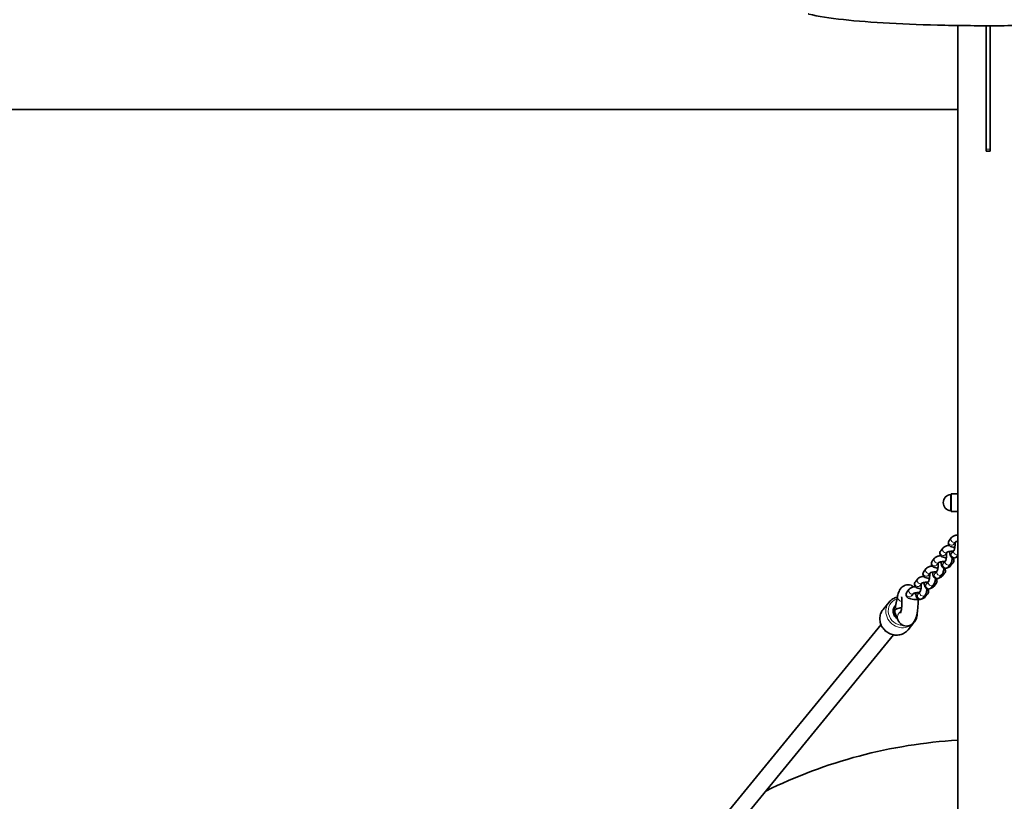
# Model space of a CAD drawing. Units: millimetres. Extents: x 21450 to 32061, y -26 to 13175.
# Drawn here: x 26174 to 27151, y 7839 to 8615 of the extents above; entities that cross this region are included whole.
import ezdxf

# ---------------------------------------------------------------- set-up
doc = ezdxf.new("R2010")
doc.units = ezdxf.units.MM
doc.header["$LTSCALE"] = 80
doc.layers.add('Visible (ISO)', color=7, linetype='Continuous', lineweight=35)
doc.layers.add('Visible Narrow (ISO)', color=7, linetype='Continuous', lineweight=15)

# ---------------------------------------------------------------- blocks, each defined once
blk = doc.blocks.new('2291B-7261B_Hustawka-modulowa-1x-b-gniazdo-s-płaskie-s-kubelkowe')
at = {"layer": 'Visible (ISO)'}
for p, q in [((-30.15, 2494.57), (-30.15, 60.3)), ((-30.15, 2494.57), (-30.15, 60.3)), ((-2, 2371.69), (-2, 2494.35)), ((2, 2494.35), (2, 2371.69)), ((-3265, 2411.15), (-30.15, 2411.15)), ((-2, 2369.74), (-2, 2371.69)), ((2, 2369.74), (-2, 2369.74)), ((2, 2371.69), (2, 2369.74)), ((-36.32, 2029.8), (-30.15, 2029.8)), ((-36.32, 2012.2), (-30.15, 2012.2)), ((-36.28, 1986.35), (-38.67, 1983.44)), ((-44.68, 1976.1), (-47.06, 1973.18)), ((-31.82, 1982.33), (-34.02, 1979.64)), ((-53.07, 1965.84), (-55.45, 1962.93)), ((-40.21, 1972.08), (-42.42, 1969.38)), ((-36.04, 1971.15), (-33.73, 1973.98)), ((-31.4, 1967.35), (-30.15, 1968.88)), ((-61.47, 1955.58), (-63.85, 1952.67)), ((-48.61, 1961.82), (-50.81, 1959.13)), ((-44.44, 1960.89), (-42.12, 1963.72)), ((-39.8, 1957.09), (-37.41, 1960)), ((-37.18, 1958.22), (-34.79, 1961.13)), ((-69.86, 1945.32), (-72.24, 1942.41)), ((-57, 1951.56), (-59.21, 1948.87)), ((-52.83, 1950.64), (-50.52, 1953.47)), ((-48.19, 1946.84), (-45.81, 1949.75)), ((-45.57, 1947.97), (-43.19, 1950.88)), ((-65.4, 1941.31), (-67.6, 1938.61)), ((-61.23, 1940.38), (-58.91, 1943.21)), ((-56.59, 1936.58), (-54.2, 1939.49)), ((-53.97, 1937.71), (-51.58, 1940.62)), ((-90.03, 1927.39), (-91.86, 1918.45)), ((-78.26, 1935.07), (-80.64, 1932.16)), ((-73.79, 1931.05), (-75.99, 1928.36)), ((-69.62, 1930.12), (-67.31, 1932.95)), ((-64.98, 1926.32), (-62.6, 1929.23)), ((-62.36, 1927.45), (-59.98, 1930.36)), ((-98.35, 1922.26), (-104.25, 1915.05)), ((-92.18, 1917.16), (-94.14, 1914.77)), ((-91.87, 1910.19), (-89.6, 1904.65)), ((-106.32, 1899.88), (-335.63, 1619.7)), ((-73.58, 1901.99), (-79.48, 1894.79)), ((-93.94, 1889.75), (-323.24, 1609.57))]:
    blk.add_line(p, q, dxfattribs=at)
for centre, radius, start, end in [((-36.6, 2021), 8, 94.73974, 265.26026), ((-37.3, 2029.47), 0.5, 274.73974, 350.00932), ((-36.32, 2029.3), 0.5, 90, 170.00932), ((-37.3, 2012.53), 0.5, 9.99068, 85.26026), ((-36.32, 2012.7), 0.5, 189.99068, 270), ((0, 1286.15), 500, 93.45703, 116.20415)]:
    blk.add_arc(centre, radius, start, end, dxfattribs=at)
for centre, major_axis, ratio, start_param, end_param in [((-85.51, 1912.68), (-6.96, 5.7), 0.933636, 6.150275, 7.973708), ((-84.67, 1913.72), (8.26, 0.77), 0.403687, 1.673696, 2.345746)]:
    blk.add_ellipse(centre, major_axis=major_axis, ratio=ratio, start_param=start_param, end_param=end_param, dxfattribs=at)
for points, knots in [([(178.64, 2506.12), (165.19, 2502.57), (148.09, 2500.53), (109.97, 2497.42), (92.43, 2496.42), (55.23, 2495), (35.67, 2494.56), (-3.86, 2494.26), (-23.82, 2494.39), (-62.33, 2495.21), (-80.86, 2495.89), (-114.89, 2497.76), (-130.33, 2498.96), (-157.43, 2501.89), (-168.5, 2503.52), (-178.19, 2506.01), (-178.42, 2506.07), (-178.64, 2506.12)], [0.318636, 0.318636, 0.318636, 0.318636, 0.8195, 0.8195, 1.156961, 1.156961, 1.48396, 1.48396, 1.808683, 1.808683, 2.134008, 2.134008, 2.463838, 2.463838, 2.814617, 2.814617, 2.822957, 2.822957, 2.822957, 2.822957]), ([(-30.15, 1988.82), (-30.25, 1988.81), (-30.35, 1988.8), (-31.37, 1988.67), (-32.23, 1988.5), (-33.98, 1987.98), (-34.83, 1987.67), (-35.91, 1986.76), (-36.1, 1986.58), (-36.28, 1986.35)], [2.1891612, 2.1891612, 2.1891612, 2.1891612, 2.2299455, 2.2299455, 2.6020853, 2.6020853, 3.0460023, 3.0460023, 3.1415927, 3.1415927, 3.1415927, 3.1415927]), ([(-30.31, 1988.8), (-30.61, 1988.86), (-30.93, 1988.87), (-31.63, 1988.8), (-31.98, 1988.69), (-32.42, 1988.5), (-32.54, 1988.43), (-32.65, 1988.37)], [2.8211613, 2.8211613, 2.8211613, 2.8211613, 2.8824521, 2.8824521, 2.960563, 2.960563, 2.9953426, 2.9953426, 2.9953426, 2.9953426]), ([(-38.52, 1978.57), (-38.63, 1978.56), (-38.74, 1978.54), (-39.76, 1978.41), (-40.62, 1978.24), (-42.37, 1977.73), (-43.23, 1977.42), (-44.3, 1976.51), (-44.49, 1976.32), (-44.68, 1976.1)], [2.1858339, 2.1858339, 2.1858339, 2.1858339, 2.2299455, 2.2299455, 2.6020853, 2.6020853, 3.0460023, 3.0460023, 3.1415927, 3.1415927, 3.1415927, 3.1415927]), ([(-38.7, 1978.55), (-39.01, 1978.6), (-39.33, 1978.61), (-40.02, 1978.54), (-40.38, 1978.44), (-40.81, 1978.24), (-40.93, 1978.18), (-41.05, 1978.11)], [2.8211613, 2.8211613, 2.8211613, 2.8211613, 2.8824521, 2.8824521, 2.960563, 2.960563, 2.9953426, 2.9953426, 2.9953426, 2.9953426]), ([(-38.67, 1983.44), (-38.98, 1983.06), (-39.28, 1982.54), (-39.53, 1981.47), (-39.55, 1981.01), (-39.42, 1980.14), (-39.28, 1979.74), (-38.9, 1979.01), (-38.65, 1978.69), (-38.01, 1978.05), (-37.63, 1977.79), (-36.46, 1977.13), (-35.65, 1976.87), (-34.23, 1976.53), (-33.69, 1976.42), (-33.12, 1976.34)], [3.141593, 3.141593, 3.141593, 3.141593, 3.30454, 3.30454, 3.412679, 3.412679, 3.517979, 3.517979, 3.645378, 3.645378, 3.837834, 3.837834, 4.238159, 4.238159, 4.472611, 4.472611, 4.472611, 4.472611]), ([(-33.75, 1973.94), (-33.75, 1973.94), (-33.74, 1973.96), (-33.7, 1974.04), (-33.66, 1974.14), (-33.55, 1974.44), (-33.48, 1974.66), (-33.33, 1975.26), (-33.24, 1975.65), (-33.07, 1976.57), (-32.99, 1977.11), (-32.86, 1978.26), (-32.82, 1978.88), (-32.76, 1980.07), (-32.75, 1980.65), (-32.76, 1981.19)], [0.123899, 0.123899, 0.123899, 0.123899, 0.20606, 0.20606, 0.35437, 0.35437, 0.550787, 0.550787, 0.793723, 0.793723, 1.067724, 1.067724, 1.356317, 1.356317, 1.634356, 1.634356, 1.634356, 1.634356]), ([(-30.15, 1982.77), (-30.54, 1982.7), (-30.89, 1982.63), (-31.44, 1982.48), (-31.66, 1982.4), (-31.88, 1982.31), (-31.92, 1982.28), (-31.92, 1982.28)], [2.3217901, 2.3217901, 2.3217901, 2.3217901, 2.5568429, 2.5568429, 2.7809519, 2.7809519, 2.9329785, 2.9329785, 2.9329785, 2.9329785]), ([(-46.91, 1968.31), (-47.02, 1968.3), (-47.13, 1968.29), (-48.16, 1968.15), (-49.02, 1967.98), (-50.76, 1967.47), (-51.62, 1967.16), (-52.7, 1966.25), (-52.89, 1966.06), (-53.07, 1965.84)], [2.1858339, 2.1858339, 2.1858339, 2.1858339, 2.2299455, 2.2299455, 2.6020853, 2.6020853, 3.0460023, 3.0460023, 3.1415927, 3.1415927, 3.1415927, 3.1415927]), ([(-47.1, 1968.29), (-47.4, 1968.35), (-47.72, 1968.36), (-48.41, 1968.29), (-48.77, 1968.18), (-49.21, 1967.99), (-49.33, 1967.92), (-49.44, 1967.85)], [2.8211613, 2.8211613, 2.8211613, 2.8211613, 2.8824521, 2.8824521, 2.960563, 2.960563, 2.9953426, 2.9953426, 2.9953426, 2.9953426]), ([(-47.06, 1973.18), (-47.37, 1972.8), (-47.68, 1972.28), (-47.93, 1971.22), (-47.95, 1970.75), (-47.82, 1969.88), (-47.68, 1969.48), (-47.29, 1968.75), (-47.04, 1968.43), (-46.41, 1967.8), (-46.02, 1967.54), (-44.85, 1966.88), (-44.04, 1966.61), (-42.63, 1966.27), (-42.08, 1966.17), (-41.51, 1966.09)], [3.141593, 3.141593, 3.141593, 3.141593, 3.30454, 3.30454, 3.412679, 3.412679, 3.517979, 3.517979, 3.645378, 3.645378, 3.837834, 3.837834, 4.238159, 4.238159, 4.472611, 4.472611, 4.472611, 4.472611]), ([(-42.14, 1963.69), (-42.14, 1963.69), (-42.13, 1963.7), (-42.1, 1963.78), (-42.05, 1963.88), (-41.95, 1964.18), (-41.88, 1964.41), (-41.72, 1965), (-41.63, 1965.4), (-41.47, 1966.32), (-41.39, 1966.85), (-41.26, 1968.01), (-41.21, 1968.62), (-41.15, 1969.81), (-41.14, 1970.39), (-41.15, 1970.93)], [0.123899, 0.123899, 0.123899, 0.123899, 0.20606, 0.20606, 0.35437, 0.35437, 0.550787, 0.550787, 0.793723, 0.793723, 1.067724, 1.067724, 1.356317, 1.356317, 1.634356, 1.634356, 1.634356, 1.634356]), ([(-34.76, 1972.72), (-34.88, 1972.73), (-35, 1972.73), (-35.7, 1972.74), (-36.28, 1972.73), (-37.4, 1972.66), (-37.93, 1972.6), (-38.85, 1972.46), (-39.25, 1972.38), (-39.84, 1972.22), (-40.05, 1972.15), (-40.27, 1972.05), (-40.32, 1972.02), (-40.32, 1972.02)], [1.672418, 1.672418, 1.672418, 1.672418, 1.731295, 1.731295, 2.014551, 2.014551, 2.294589, 2.294589, 2.556843, 2.556843, 2.780952, 2.780952, 2.932978, 2.932978, 2.932978, 2.932978]), ([(-38.27, 1972.55), (-38.27, 1972.44), (-38.26, 1972.33), (-38.2, 1971.36), (-38.1, 1970.56), (-37.84, 1969.33), (-37.7, 1968.85), (-37.33, 1967.99), (-37.13, 1967.61), (-36.62, 1967.03), (-36.46, 1966.86), (-35.93, 1966.45), (-35.51, 1966.22), (-34.63, 1965.99), (-34.22, 1965.95), (-33.44, 1966.03), (-33.08, 1966.14), (-32.42, 1966.44), (-32.14, 1966.63), (-31.71, 1967), (-31.54, 1967.18), (-31.4, 1967.35)], [4.915537, 4.915537, 4.915537, 4.915537, 4.962608, 4.962608, 5.338042, 5.338042, 5.591038, 5.591038, 5.771705, 5.771705, 5.840714, 5.840714, 5.945373, 5.945373, 6.024045, 6.024045, 6.102156, 6.102156, 6.19615, 6.19615, 6.283185, 6.283185, 6.283185, 6.283185]), ([(-37.41, 1960), (-37.08, 1960.41), (-36.88, 1960.78), (-36.23, 1962.14), (-35.95, 1963.2), (-35.6, 1965.01), (-35.51, 1965.61), (-35.43, 1966.22)], [0, 0, 0, 0, 0.2053249, 0.2053249, 0.7473067, 0.7473067, 0.997642, 0.997642, 0.997642, 0.997642]), ([(-34.79, 1961.13), (-34.48, 1961.52), (-34.17, 1962.04), (-33.93, 1963.1), (-33.91, 1963.57), (-34.04, 1964.44), (-34.18, 1964.84), (-34.52, 1965.5), (-34.73, 1965.78), (-34.94, 1966.01)], [0, 0, 0, 0, 0.162947, 0.162947, 0.2710862, 0.2710862, 0.3763863, 0.3763863, 0.4825839, 0.4825839, 0.4825839, 0.4825839]), ([(-32.41, 1966.47), (-32.29, 1966.5), (-32.16, 1966.53), (-31.38, 1966.77), (-30.76, 1967), (-30.15, 1967.35)], [5.6863771, 5.6863771, 5.6863771, 5.6863771, 5.7436779, 5.7436779, 6.0526912, 6.0526912, 6.0526912, 6.0526912]), ([(-55.31, 1958.06), (-55.42, 1958.04), (-55.53, 1958.03), (-56.55, 1957.9), (-57.41, 1957.73), (-59.16, 1957.21), (-60.02, 1956.9), (-61.09, 1955.99), (-61.28, 1955.81), (-61.47, 1955.58)], [2.1858339, 2.1858339, 2.1858339, 2.1858339, 2.2299455, 2.2299455, 2.6020853, 2.6020853, 3.0460023, 3.0460023, 3.1415927, 3.1415927, 3.1415927, 3.1415927]), ([(-55.49, 1958.03), (-55.8, 1958.09), (-56.12, 1958.1), (-56.81, 1958.03), (-57.17, 1957.92), (-57.6, 1957.73), (-57.72, 1957.66), (-57.84, 1957.6)], [2.8211613, 2.8211613, 2.8211613, 2.8211613, 2.8824521, 2.8824521, 2.960563, 2.960563, 2.9953426, 2.9953426, 2.9953426, 2.9953426]), ([(-55.45, 1962.93), (-55.77, 1962.54), (-56.07, 1962.02), (-56.32, 1960.96), (-56.34, 1960.49), (-56.21, 1959.62), (-56.07, 1959.23), (-55.69, 1958.49), (-55.44, 1958.18), (-54.8, 1957.54), (-54.42, 1957.28), (-53.25, 1956.62), (-52.44, 1956.35), (-51.02, 1956.01), (-50.47, 1955.91), (-49.9, 1955.83)], [3.141593, 3.141593, 3.141593, 3.141593, 3.30454, 3.30454, 3.412679, 3.412679, 3.517979, 3.517979, 3.645378, 3.645378, 3.837834, 3.837834, 4.238159, 4.238159, 4.472611, 4.472611, 4.472611, 4.472611]), ([(-50.54, 1953.43), (-50.54, 1953.43), (-50.53, 1953.44), (-50.49, 1953.53), (-50.45, 1953.62), (-50.34, 1953.92), (-50.27, 1954.15), (-50.11, 1954.75), (-50.03, 1955.14), (-49.86, 1956.06), (-49.78, 1956.6), (-49.65, 1957.75), (-49.6, 1958.36), (-49.55, 1959.56), (-49.54, 1960.13), (-49.54, 1960.67)], [0.123899, 0.123899, 0.123899, 0.123899, 0.20606, 0.20606, 0.35437, 0.35437, 0.550787, 0.550787, 0.793723, 0.793723, 1.067724, 1.067724, 1.356317, 1.356317, 1.634356, 1.634356, 1.634356, 1.634356]), ([(-43.15, 1962.46), (-43.27, 1962.47), (-43.39, 1962.47), (-44.09, 1962.49), (-44.68, 1962.47), (-45.79, 1962.4), (-46.33, 1962.35), (-47.25, 1962.21), (-47.64, 1962.12), (-48.23, 1961.96), (-48.45, 1961.89), (-48.66, 1961.8), (-48.71, 1961.77), (-48.71, 1961.77)], [1.672418, 1.672418, 1.672418, 1.672418, 1.731295, 1.731295, 2.014551, 2.014551, 2.294589, 2.294589, 2.556843, 2.556843, 2.780952, 2.780952, 2.932978, 2.932978, 2.932978, 2.932978]), ([(-46.67, 1962.29), (-46.66, 1962.18), (-46.66, 1962.08), (-46.59, 1961.1), (-46.5, 1960.31), (-46.23, 1959.07), (-46.1, 1958.6), (-45.72, 1957.74), (-45.53, 1957.36), (-45.02, 1956.77), (-44.85, 1956.61), (-44.33, 1956.2), (-43.91, 1955.96), (-43.03, 1955.73), (-42.61, 1955.7), (-41.83, 1955.78), (-41.48, 1955.88), (-40.82, 1956.18), (-40.53, 1956.38), (-40.1, 1956.75), (-39.94, 1956.92), (-39.8, 1957.09)], [4.915537, 4.915537, 4.915537, 4.915537, 4.962608, 4.962608, 5.338042, 5.338042, 5.591038, 5.591038, 5.771705, 5.771705, 5.840714, 5.840714, 5.945373, 5.945373, 6.024045, 6.024045, 6.102156, 6.102156, 6.19615, 6.19615, 6.283185, 6.283185, 6.283185, 6.283185]), ([(-45.81, 1949.75), (-45.48, 1950.15), (-45.28, 1950.52), (-44.63, 1951.88), (-44.35, 1952.95), (-44, 1954.75), (-43.9, 1955.35), (-43.82, 1955.97)], [0, 0, 0, 0, 0.2053249, 0.2053249, 0.7473067, 0.7473067, 0.997642, 0.997642, 0.997642, 0.997642]), ([(-43.19, 1950.88), (-42.87, 1951.26), (-42.57, 1951.78), (-42.32, 1952.84), (-42.3, 1953.31), (-42.43, 1954.18), (-42.57, 1954.58), (-42.92, 1955.25), (-43.13, 1955.52), (-43.33, 1955.75)], [0, 0, 0, 0, 0.162947, 0.162947, 0.2710862, 0.2710862, 0.3763863, 0.3763863, 0.4825839, 0.4825839, 0.4825839, 0.4825839]), ([(-40.81, 1956.21), (-40.68, 1956.24), (-40.56, 1956.28), (-39.48, 1956.59), (-38.63, 1956.9), (-37.55, 1957.81), (-37.36, 1958), (-37.18, 1958.22)], [5.6863771, 5.6863771, 5.6863771, 5.6863771, 5.7436779, 5.7436779, 6.1875949, 6.1875949, 6.2831853, 6.2831853, 6.2831853, 6.2831853]), ([(-63.7, 1947.8), (-63.81, 1947.79), (-63.92, 1947.77), (-64.94, 1947.64), (-65.81, 1947.47), (-67.55, 1946.95), (-68.41, 1946.64), (-69.48, 1945.74), (-69.68, 1945.55), (-69.86, 1945.32)], [2.1858339, 2.1858339, 2.1858339, 2.1858339, 2.2299455, 2.2299455, 2.6020853, 2.6020853, 3.0460023, 3.0460023, 3.1415927, 3.1415927, 3.1415927, 3.1415927]), ([(-63.89, 1947.78), (-64.19, 1947.83), (-64.51, 1947.84), (-65.2, 1947.77), (-65.56, 1947.67), (-65.99, 1947.47), (-66.12, 1947.41), (-66.23, 1947.34)], [2.8211613, 2.8211613, 2.8211613, 2.8211613, 2.8824521, 2.8824521, 2.960563, 2.960563, 2.9953426, 2.9953426, 2.9953426, 2.9953426]), ([(-63.85, 1952.67), (-64.16, 1952.29), (-64.47, 1951.77), (-64.72, 1950.7), (-64.74, 1950.23), (-64.61, 1949.37), (-64.47, 1948.97), (-64.08, 1948.24), (-63.83, 1947.92), (-63.2, 1947.28), (-62.81, 1947.02), (-61.64, 1946.36), (-60.83, 1946.1), (-59.42, 1945.76), (-58.87, 1945.65), (-58.3, 1945.57)], [3.141593, 3.141593, 3.141593, 3.141593, 3.30454, 3.30454, 3.412679, 3.412679, 3.517979, 3.517979, 3.645378, 3.645378, 3.837834, 3.837834, 4.238159, 4.238159, 4.472611, 4.472611, 4.472611, 4.472611]), ([(-58.93, 1943.17), (-58.93, 1943.17), (-58.92, 1943.19), (-58.88, 1943.27), (-58.84, 1943.37), (-58.74, 1943.66), (-58.67, 1943.89), (-58.51, 1944.49), (-58.42, 1944.88), (-58.26, 1945.8), (-58.18, 1946.34), (-58.05, 1947.49), (-58, 1948.11), (-57.94, 1949.3), (-57.93, 1949.88), (-57.94, 1950.42)], [0.123899, 0.123899, 0.123899, 0.123899, 0.20606, 0.20606, 0.35437, 0.35437, 0.550787, 0.550787, 0.793723, 0.793723, 1.067724, 1.067724, 1.356317, 1.356317, 1.634356, 1.634356, 1.634356, 1.634356]), ([(-51.55, 1952.21), (-51.67, 1952.21), (-51.79, 1952.22), (-52.49, 1952.23), (-53.07, 1952.22), (-54.19, 1952.15), (-54.72, 1952.09), (-55.64, 1951.95), (-56.04, 1951.87), (-56.63, 1951.71), (-56.84, 1951.63), (-57.06, 1951.54), (-57.11, 1951.51), (-57.11, 1951.51)], [1.672418, 1.672418, 1.672418, 1.672418, 1.731295, 1.731295, 2.014551, 2.014551, 2.294589, 2.294589, 2.556843, 2.556843, 2.780952, 2.780952, 2.932978, 2.932978, 2.932978, 2.932978]), ([(-55.06, 1952.04), (-55.06, 1951.93), (-55.05, 1951.82), (-54.99, 1950.85), (-54.89, 1950.05), (-54.62, 1948.81), (-54.49, 1948.34), (-54.12, 1947.48), (-53.92, 1947.1), (-53.41, 1946.52), (-53.25, 1946.35), (-52.72, 1945.94), (-52.3, 1945.7), (-51.42, 1945.47), (-51.01, 1945.44), (-50.23, 1945.52), (-49.87, 1945.63), (-49.21, 1945.92), (-48.93, 1946.12), (-48.49, 1946.49), (-48.33, 1946.67), (-48.19, 1946.84)], [4.915537, 4.915537, 4.915537, 4.915537, 4.962608, 4.962608, 5.338042, 5.338042, 5.591038, 5.591038, 5.771705, 5.771705, 5.840714, 5.840714, 5.945373, 5.945373, 6.024045, 6.024045, 6.102156, 6.102156, 6.19615, 6.19615, 6.283185, 6.283185, 6.283185, 6.283185]), ([(-54.2, 1939.49), (-53.87, 1939.89), (-53.67, 1940.26), (-53.02, 1941.63), (-52.74, 1942.69), (-52.39, 1944.49), (-52.29, 1945.09), (-52.21, 1945.71)], [0, 0, 0, 0, 0.2053249, 0.2053249, 0.7473067, 0.7473067, 0.997642, 0.997642, 0.997642, 0.997642]), ([(-51.58, 1940.62), (-51.27, 1941.01), (-50.96, 1941.52), (-50.72, 1942.59), (-50.7, 1943.06), (-50.82, 1943.93), (-50.96, 1944.32), (-51.31, 1944.99), (-51.52, 1945.26), (-51.73, 1945.49)], [0, 0, 0, 0, 0.162947, 0.162947, 0.2710862, 0.2710862, 0.3763863, 0.3763863, 0.4825839, 0.4825839, 0.4825839, 0.4825839]), ([(-49.2, 1945.95), (-49.08, 1945.99), (-48.95, 1946.02), (-47.88, 1946.34), (-47.02, 1946.65), (-45.95, 1947.55), (-45.76, 1947.74), (-45.57, 1947.97)], [5.6863771, 5.6863771, 5.6863771, 5.6863771, 5.7436779, 5.7436779, 6.1875949, 6.1875949, 6.2831853, 6.2831853, 6.2831853, 6.2831853]), ([(-73.78, 1937.28), (-74.47, 1937.88), (-75.38, 1938.5), (-77.45, 1939.27), (-78.49, 1939.48), (-80.48, 1939.48), (-81.42, 1939.32), (-83.14, 1938.75), (-83.9, 1938.34), (-85.31, 1937.37), (-85.88, 1936.81), (-87.02, 1935.49), (-87.46, 1934.78), (-88.66, 1932.54), (-89.12, 1931.11), (-89.72, 1928.84), (-89.88, 1928.13), (-90.03, 1927.39)], [8.962818, 8.962818, 8.962818, 8.962818, 9.06401, 9.06401, 9.142617, 9.142617, 9.215723, 9.215723, 9.298779, 9.298779, 9.40803, 9.40803, 9.576182, 9.576182, 9.967284, 9.967284, 10.139117, 10.139117, 10.139117, 10.139117]), ([(-72.1, 1937.54), (-72.21, 1937.53), (-72.32, 1937.51), (-73.34, 1937.38), (-74.2, 1937.21), (-75.95, 1936.7), (-76.81, 1936.39), (-77.88, 1935.48), (-78.07, 1935.29), (-78.26, 1935.07)], [2.1858339, 2.1858339, 2.1858339, 2.1858339, 2.2299455, 2.2299455, 2.6020853, 2.6020853, 3.0460023, 3.0460023, 3.1415927, 3.1415927, 3.1415927, 3.1415927]), ([(-72.24, 1942.41), (-72.56, 1942.03), (-72.86, 1941.51), (-73.11, 1940.45), (-73.13, 1939.98), (-73, 1939.11), (-72.86, 1938.71), (-72.48, 1937.98), (-72.22, 1937.66), (-71.59, 1937.02), (-71.21, 1936.77), (-70.04, 1936.1), (-69.23, 1935.84), (-67.81, 1935.5), (-67.26, 1935.4), (-66.69, 1935.31)], [3.141593, 3.141593, 3.141593, 3.141593, 3.30454, 3.30454, 3.412679, 3.412679, 3.517979, 3.517979, 3.645378, 3.645378, 3.837834, 3.837834, 4.238159, 4.238159, 4.472611, 4.472611, 4.472611, 4.472611]), ([(-67.33, 1932.91), (-67.33, 1932.91), (-67.32, 1932.93), (-67.28, 1933.01), (-67.24, 1933.11), (-67.13, 1933.41), (-67.06, 1933.63), (-66.9, 1934.23), (-66.82, 1934.62), (-66.65, 1935.54), (-66.57, 1936.08), (-66.44, 1937.23), (-66.39, 1937.85), (-66.34, 1939.04), (-66.33, 1939.62), (-66.33, 1940.16)], [0.123899, 0.123899, 0.123899, 0.123899, 0.20606, 0.20606, 0.35437, 0.35437, 0.550787, 0.550787, 0.793723, 0.793723, 1.067724, 1.067724, 1.356317, 1.356317, 1.634356, 1.634356, 1.634356, 1.634356]), ([(-59.94, 1941.95), (-60.06, 1941.96), (-60.18, 1941.96), (-60.88, 1941.97), (-61.47, 1941.96), (-62.58, 1941.89), (-63.12, 1941.83), (-64.04, 1941.69), (-64.43, 1941.61), (-65.02, 1941.45), (-65.24, 1941.37), (-65.45, 1941.28), (-65.5, 1941.25), (-65.5, 1941.25)], [1.672418, 1.672418, 1.672418, 1.672418, 1.731295, 1.731295, 2.014551, 2.014551, 2.294589, 2.294589, 2.556843, 2.556843, 2.780952, 2.780952, 2.932978, 2.932978, 2.932978, 2.932978]), ([(-63.46, 1941.78), (-63.45, 1941.67), (-63.45, 1941.56), (-63.38, 1940.59), (-63.29, 1939.79), (-63.02, 1938.55), (-62.89, 1938.08), (-62.51, 1937.22), (-62.32, 1936.84), (-61.81, 1936.26), (-61.64, 1936.09), (-61.12, 1935.68), (-60.7, 1935.45), (-59.82, 1935.21), (-59.4, 1935.18), (-58.62, 1935.26), (-58.26, 1935.37), (-57.6, 1935.66), (-57.32, 1935.86), (-56.89, 1936.23), (-56.72, 1936.41), (-56.59, 1936.58)], [4.915537, 4.915537, 4.915537, 4.915537, 4.962608, 4.962608, 5.338042, 5.338042, 5.591038, 5.591038, 5.771705, 5.771705, 5.840714, 5.840714, 5.945373, 5.945373, 6.024045, 6.024045, 6.102156, 6.102156, 6.19615, 6.19615, 6.283185, 6.283185, 6.283185, 6.283185]), ([(-62.6, 1929.23), (-62.27, 1929.64), (-62.06, 1930.01), (-61.42, 1931.37), (-61.14, 1932.43), (-60.78, 1934.24), (-60.69, 1934.84), (-60.61, 1935.45)], [0, 0, 0, 0, 0.2053249, 0.2053249, 0.7473067, 0.7473067, 0.997642, 0.997642, 0.997642, 0.997642]), ([(-57.6, 1935.7), (-57.47, 1935.73), (-57.35, 1935.76), (-56.27, 1936.08), (-55.41, 1936.39), (-54.34, 1937.3), (-54.15, 1937.48), (-53.97, 1937.71)], [5.6863771, 5.6863771, 5.6863771, 5.6863771, 5.7436779, 5.7436779, 6.1875949, 6.1875949, 6.2831853, 6.2831853, 6.2831853, 6.2831853]), ([(-98.35, 1922.26), (-97.34, 1923.49), (-96.12, 1924.56), (-93.38, 1926.23), (-91.86, 1926.85), (-90.21, 1927.22), (-90.13, 1927.23), (-90.06, 1927.25)], [3.8049254, 3.8049254, 3.8049254, 3.8049254, 4.1195044, 4.1195044, 4.4353616, 4.4353616, 4.4496451, 4.4496451, 4.4496451, 4.4496451]), ([(-86.98, 1911.42), (-86.98, 1911.42), (-86.97, 1911.45), (-86.91, 1911.6), (-86.85, 1911.77), (-86.69, 1912.27), (-86.59, 1912.64), (-86.36, 1913.61), (-86.23, 1914.24), (-85.98, 1915.71), (-85.86, 1916.58), (-85.67, 1918.43), (-85.59, 1919.42), (-85.5, 1921.38), (-85.49, 1922.35), (-85.52, 1924.09), (-85.57, 1924.87), (-85.68, 1926.11), (-85.75, 1926.59), (-85.86, 1927.18), (-85.91, 1927.35), (-85.92, 1927.4), (-85.92, 1927.4), (-85.92, 1927.4)], [6.490136, 6.490136, 6.490136, 6.490136, 6.575824, 6.575824, 6.716898, 6.716898, 6.898955, 6.898955, 7.123951, 7.123951, 7.381383, 7.381383, 7.655581, 7.655581, 7.931851, 7.931851, 8.194814, 8.194814, 8.424, 8.424, 8.599124, 8.599124, 8.625984, 8.625984, 8.625984, 8.625984]), ([(-80.64, 1932.16), (-80.95, 1931.77), (-81.26, 1931.25), (-81.5, 1930.19), (-81.53, 1929.72), (-81.4, 1928.85), (-81.26, 1928.46), (-80.87, 1927.72), (-80.62, 1927.41), (-79.99, 1926.77), (-79.6, 1926.51), (-78.43, 1925.85), (-77.62, 1925.58), (-75.8, 1925.14), (-74.79, 1924.99), (-72.82, 1924.83), (-71.86, 1924.8), (-70.04, 1924.84), (-69.16, 1924.9), (-68.33, 1925)], [3.141593, 3.141593, 3.141593, 3.141593, 3.30454, 3.30454, 3.412679, 3.412679, 3.517979, 3.517979, 3.645378, 3.645378, 3.837834, 3.837834, 4.238159, 4.238159, 4.653618, 4.653618, 5.015781, 5.015781, 5.352059, 5.352059, 5.352059, 5.352059]), ([(-68.34, 1931.69), (-68.46, 1931.7), (-68.58, 1931.7), (-69.28, 1931.71), (-69.86, 1931.7), (-70.98, 1931.63), (-71.51, 1931.58), (-72.43, 1931.43), (-72.83, 1931.35), (-73.42, 1931.19), (-73.63, 1931.12), (-73.85, 1931.03), (-73.9, 1931), (-73.9, 1931)], [1.672418, 1.672418, 1.672418, 1.672418, 1.731295, 1.731295, 2.014551, 2.014551, 2.294589, 2.294589, 2.556843, 2.556843, 2.780952, 2.780952, 2.932978, 2.932978, 2.932978, 2.932978]), ([(-73.87, 1930.95), (-73.77, 1930.94), (-73.66, 1930.92), (-73.03, 1930.86), (-72.48, 1930.83), (-71.88, 1930.82), (-71.84, 1930.81), (-71.81, 1930.81)], [4.5399903, 4.5399903, 4.5399903, 4.5399903, 4.5987552, 4.5987552, 4.8728876, 4.8728876, 4.8912925, 4.8912925, 4.8912925, 4.8912925]), ([(-71.85, 1931.52), (-71.85, 1931.41), (-71.84, 1931.3), (-71.78, 1930.33), (-71.68, 1929.54), (-71.41, 1928.3), (-71.28, 1927.83), (-70.91, 1926.97), (-70.71, 1926.58), (-70.2, 1926), (-70.03, 1925.83), (-69.51, 1925.43), (-69.09, 1925.19), (-68.21, 1924.96), (-67.8, 1924.93), (-67.02, 1925), (-66.66, 1925.11), (-66, 1925.41), (-65.72, 1925.6), (-65.28, 1925.98), (-65.12, 1926.15), (-64.98, 1926.32)], [4.915537, 4.915537, 4.915537, 4.915537, 4.962608, 4.962608, 5.338042, 5.338042, 5.591038, 5.591038, 5.771705, 5.771705, 5.840714, 5.840714, 5.945373, 5.945373, 6.024045, 6.024045, 6.102156, 6.102156, 6.19615, 6.19615, 6.283185, 6.283185, 6.283185, 6.283185]), ([(-65.99, 1925.44), (-65.86, 1925.47), (-65.74, 1925.51), (-64.67, 1925.82), (-63.81, 1926.13), (-62.74, 1927.04), (-62.54, 1927.23), (-62.36, 1927.45)], [5.6863771, 5.6863771, 5.6863771, 5.6863771, 5.7436779, 5.7436779, 6.1875949, 6.1875949, 6.2831853, 6.2831853, 6.2831853, 6.2831853]), ([(-59.98, 1930.36), (-59.66, 1930.75), (-59.36, 1931.27), (-59.11, 1932.33), (-59.09, 1932.8), (-59.22, 1933.67), (-59.36, 1934.06), (-59.71, 1934.73), (-59.91, 1935.01), (-60.12, 1935.24)], [0, 0, 0, 0, 0.162947, 0.162947, 0.2710862, 0.2710862, 0.3763863, 0.3763863, 0.4825839, 0.4825839, 0.4825839, 0.4825839]), ([(-91.86, 1918.45), (-91.92, 1918.16), (-91.98, 1917.9), (-92.1, 1917.45), (-92.15, 1917.26), (-92.24, 1916.98), (-92.27, 1916.89), (-92.29, 1916.86), (-92.29, 1916.85), (-92.29, 1916.85)], [5.5688462, 5.5688462, 5.5688462, 5.5688462, 5.7117141, 5.7117141, 5.8545819, 5.8545819, 5.9974497, 5.9974497, 6.024307, 6.024307, 6.024307, 6.024307]), ([(-89.6, 1904.65), (-89.3, 1903.92), (-88.92, 1903.12), (-87.93, 1901.79), (-87.56, 1901.36), (-86.38, 1900.25), (-85.39, 1899.54), (-83.21, 1898.73), (-82.16, 1898.53), (-80.17, 1898.53), (-79.24, 1898.7), (-77.52, 1899.26), (-76.76, 1899.68), (-75.35, 1900.65), (-74.78, 1901.21), (-73.64, 1902.53), (-73.21, 1903.24), (-72.01, 1905.5), (-71.55, 1906.94), (-70.64, 1910.4), (-70.27, 1912.42), (-69.78, 1916.26), (-69.64, 1918.02), (-69.49, 1921.48), (-69.48, 1923.18), (-69.55, 1924.83), (-69.55, 1924.85), (-69.55, 1924.88)], [5.568846, 5.568846, 5.568846, 5.568846, 5.736826, 5.736826, 5.811268, 5.811268, 5.922965, 5.922965, 6.001477, 6.001477, 6.0746, 6.0746, 6.157764, 6.157764, 6.267243, 6.267243, 6.43599, 6.43599, 6.829917, 6.829917, 7.292121, 7.292121, 7.661673, 7.661673, 8.02475, 8.02475, 8.030869, 8.030869, 8.030869, 8.030869]), ([(-79.48, 1894.79), (-80.49, 1893.55), (-81.71, 1892.49), (-84.45, 1890.81), (-85.97, 1890.2), (-89.16, 1889.48), (-90.82, 1889.38), (-94.15, 1889.7), (-95.81, 1890.13), (-98.94, 1891.47), (-100.41, 1892.39), (-103.01, 1894.62), (-104.14, 1895.94), (-105.95, 1898.84), (-106.62, 1900.42), (-107.44, 1903.67), (-107.58, 1905.35), (-107.33, 1908.63), (-106.93, 1910.23), (-105.76, 1912.91), (-105.08, 1914.04), (-104.25, 1915.05)], [0.663333, 0.663333, 0.663333, 0.663333, 0.977912, 0.977912, 1.293769, 1.293769, 1.612635, 1.612635, 1.934608, 1.934608, 2.258629, 2.258629, 2.583272, 2.583272, 2.907069, 2.907069, 3.228594, 3.228594, 3.546896, 3.546896, 3.804925, 3.804925, 3.804925, 3.804925]), ([(-92.59, 1914.56), (-92.59, 1914.55), (-92.59, 1914.54), (-92.62, 1913.84), (-92.59, 1913.15), (-92.37, 1911.68), (-92.16, 1910.91), (-91.87, 1910.19)], [-2.6627246, -2.6627246, -2.6627246, -2.6627246, -2.6602574, -2.6602574, -2.4519487, -2.4519487, -2.2146509, -2.2146509, -2.2146509, -2.2146509]), ([(-90.67, 1915.56), (-91.12, 1915.33), (-91.5, 1915.12), (-92.13, 1914.77), (-92.38, 1914.64), (-92.59, 1914.56), (-92.59, 1914.56), (-92.59, 1914.56)], [-0.5615277, -0.5615277, -0.5615277, -0.5615277, -0.2823636, -0.2823636, 0, 0, 0.0014564, 0.0014564, 0.0014564, 0.0014564]), ([(-70.36, 1912.13), (-70.32, 1911.43), (-70.32, 1910.74), (-70.5, 1908.42), (-70.9, 1906.82), (-72.07, 1904.13), (-72.76, 1903.01), (-73.58, 1901.99)], [6.2354571, 6.2354571, 6.2354571, 6.2354571, 6.370187, 6.370187, 6.6884884, 6.6884884, 6.946518, 6.946518, 6.946518, 6.946518])]:
    blk.add_open_spline(points, degree=3, knots=knots, dxfattribs=at)
for points in [[(-35.46, 1965.95), (-35.22, 1965.97), (-34.99, 1966), (-34.76, 1966.03)], [(-43.86, 1955.7), (-43.62, 1955.72), (-43.38, 1955.74), (-43.15, 1955.77)], [(-52.25, 1945.44), (-52.01, 1945.46), (-51.78, 1945.49), (-51.55, 1945.51)], [(-60.65, 1935.18), (-60.41, 1935.2), (-60.17, 1935.23), (-59.94, 1935.26)]]:
    blk.add_open_spline(points, degree=3, dxfattribs=at)
at = {"layer": 'Visible Narrow (ISO)'}
for p, q in [((2, 2371.69), (-2, 2371.69)), ((-37.26, 2013.02), (-37.26, 2028.97)), ((-36.81, 2012.61), (-36.81, 2029.39)), ((-36.32, 2029.8), (-36.32, 2012.2))]:
    blk.add_line(p, q, dxfattribs=at)
for centre, major_axis, ratio, start_param, end_param in [((-33.96, 1984.45), (2.32, -1.9), 0.933636, 3.141593, 6.167874), ((-42.36, 1974.2), (2.32, -1.9), 0.933636, 3.141593, 6.167874), ((-36.34, 1981.54), (-2.32, 1.9), 0.933636, 0, 3.141593), ((-50.75, 1963.94), (2.32, -1.9), 0.933636, 3.141593, 6.167874), ((-44.74, 1971.28), (-2.32, 1.9), 0.933636, 0, 3.141593), ((-33.72, 1969.25), (2.32, -1.9), 0.933636, 3.141593, 6.283185), ((-31.34, 1972.16), (-2.32, 1.9), 0.933636, 0.041946, 2.643152), ((-31.1, 1970.38), (-2.32, 1.9), 0.933636, 2.168362, 2.555557), ((-59.14, 1953.68), (2.32, -1.9), 0.933636, 3.141593, 6.167874), ((-53.13, 1961.03), (-2.32, 1.9), 0.933636, 0, 3.141593), ((-42.12, 1958.99), (2.32, -1.9), 0.933636, 3.141593, 6.283185), ((-39.74, 1961.9), (2.32, -1.9), 0.933636, 3.183538, 6.283185), ((-39.5, 1960.12), (2.32, -1.9), 0.933636, 5.309955, 6.283185), ((-37.12, 1963.03), (2.32, -1.9), 0.933636, 5.307914, 6.283185), ((-67.54, 1943.42), (2.32, -1.9), 0.933636, 3.141593, 6.167874), ((-61.53, 1950.77), (-2.32, 1.9), 0.933636, 0, 3.141593), ((-50.51, 1948.74), (2.32, -1.9), 0.933636, 3.141593, 6.283185), ((-48.13, 1951.65), (2.32, -1.9), 0.933636, 3.183538, 6.283185), ((-47.89, 1949.87), (2.32, -1.9), 0.933636, 5.309955, 6.283185), ((-45.51, 1952.78), (2.32, -1.9), 0.933636, 5.307914, 6.283185), ((-69.92, 1940.51), (-2.32, 1.9), 0.933636, 0, 3.141593), ((-58.91, 1938.48), (2.32, -1.9), 0.933636, 3.141593, 6.283185), ((-56.52, 1941.39), (2.32, -1.9), 0.933636, 3.183538, 6.283185), ((-56.29, 1939.61), (2.32, -1.9), 0.933636, 5.309955, 6.283185), ((-53.9, 1942.52), (2.32, -1.9), 0.933636, 5.307914, 6.283185), ((-82.19, 1925.79), (-7.84, 1.6), 0.518913, 0, 1.243748), ((-78.32, 1930.26), (-2.32, 1.9), 0.933636, 0, 3.141593), ((-75.93, 1933.17), (2.32, -1.9), 0.933636, 3.141593, 6.167874), ((-67.3, 1928.22), (2.32, -1.9), 0.933636, 3.141593, 6.283185), ((-64.92, 1931.13), (2.32, -1.9), 0.933636, 3.183538, 6.283185), ((-64.68, 1929.35), (2.32, -1.9), 0.933636, 5.309955, 6.283185), ((-62.3, 1932.26), (2.32, -1.9), 0.933636, 5.307914, 6.283185), ((-85.97, 1912.13), (-12.38, 10.13), 0.933636, 0, 3.141593), ((-85.51, 1912.68), (-10.83, 8.87), 0.933636, 5.732528, 8.579208), ((-85.51, 1912.68), (-6.19, 5.07), 0.933636, 0.121382, 1.499004), ((-84.03, 1916.84), (-7.84, 1.6), 0.518913, 0, 0.673664), ((-91.87, 1904.92), (12.38, -10.13), 0.933636, 3.141593, 6.283185), ((-82.19, 1907.68), (-7.4, -3.03), 0.89186, 4.922592, 6.283185)]:
    blk.add_ellipse(centre, major_axis=major_axis, ratio=ratio, start_param=start_param, end_param=end_param, dxfattribs=at)

msp = doc.modelspace()

# ---------------------------------------------------------------- block references
msp.add_blockref('2291B-7261B_Hustawka-modulowa-1x-b-gniazdo-s-płaskie-s-kubelkowe', (27134.989, 6114.514))

doc.saveas('drawing.dxf')
